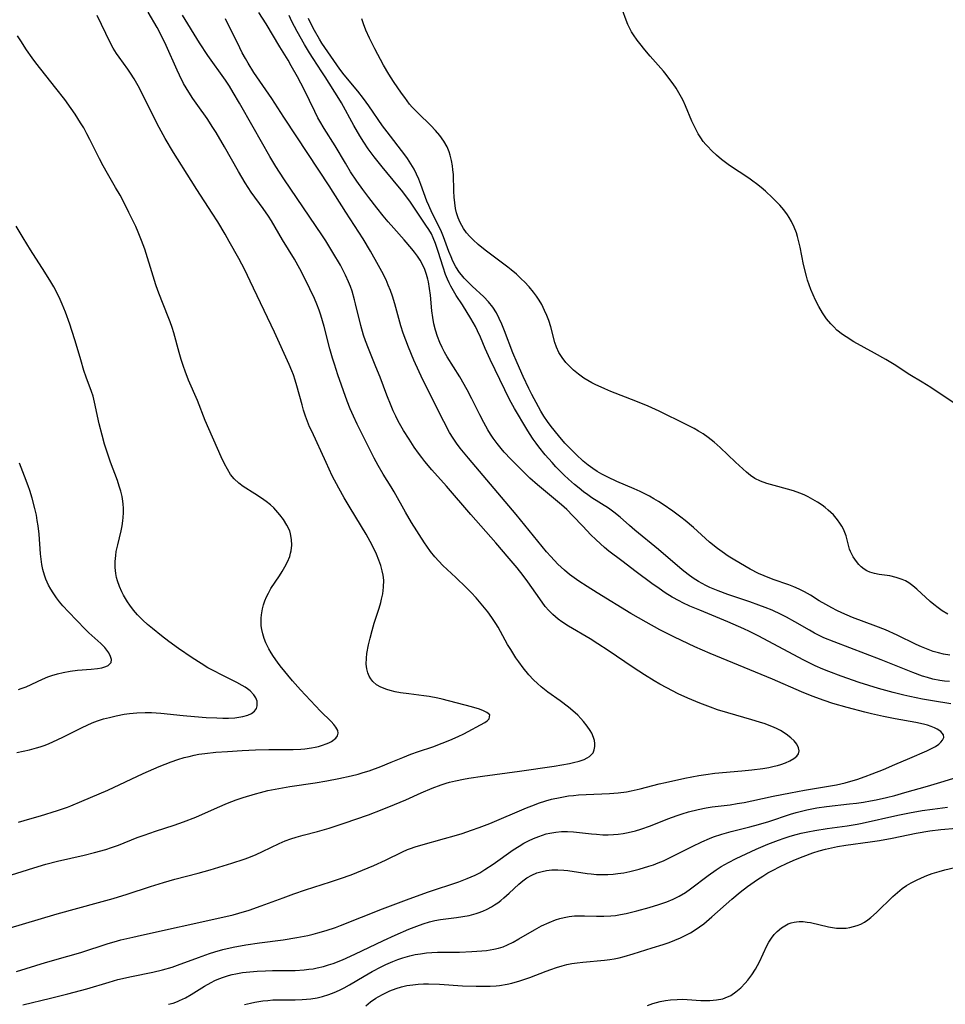
# Model space of a CAD drawing. Units: inches. Extents: x 2049221 to 2054574, y 221759 to 227123.
# Drawn here: x 2049948 to 2050070, y 223482 to 223612 of the extents above; entities that cross this region are included whole.
import ezdxf

# ---------------------------------------------------------------- set-up
doc = ezdxf.new("R2010")
doc.units = ezdxf.units.IN
doc.header["$MEASUREMENT"] = 0
doc.layers.add('c_15_T13S_R18E', color=225, linetype='Continuous')

msp = doc.modelspace()

# ---------------------------------------------------------------- linework, layer by layer
at = {"layer": 'c_15_T13S_R18E'}
for points, elevation in [([(2049946.13, 223498.5), (2049949.93, 223499.71), (2049951.49, 223500.19), (2049953.02, 223500.59), (2049956.57, 223501.39), (2049957.92, 223501.72), (2049959.43, 223502.13), (2049960.17, 223502.37), (2049961.1, 223502.71), (2049963.54, 223503.69), (2049964.47, 223504.03), (2049965.95, 223504.53), (2049968.42, 223505.31), (2049969.68, 223505.76), (2049971.27, 223506.4), (2049974.16, 223507.67), (2049975.46, 223508.21), (2049976.61, 223508.65), (2049977.54, 223508.97), (2049979.14, 223509.47), (2049979.84, 223509.65), (2049980.8, 223509.89), (2049982.24, 223510.18), (2049983.69, 223510.41), (2049987.02, 223510.9), (2049988.57, 223511.17), (2049990.14, 223511.48), (2049991.76, 223511.83), (2049992.68, 223512.07), (2049993.36, 223512.26), (2049994.14, 223512.51), (2049995.71, 223513.09), (2049997.05, 223513.63), (2049998.6, 223514.27), (2049999.67, 223514.69), (2050000.66, 223515.04), (2050002.57, 223515.68), (2050003.78, 223516.13), (2050004.81, 223516.54), (2050005.88, 223517.01), (2050006.63, 223517.38), (2050009.42, 223518.87), (2050009.73, 223519.09), (2050010, 223519.34), (2050010.05, 223519.88), (2050009.69, 223520.21), (2050009.25, 223520.42), (2050008.72, 223520.62), (2050007.66, 223520.93), (2050003.76, 223521.94), (2050003.21, 223522.07), (2050002.07, 223522.3), (2050001.35, 223522.41), (2049999.4, 223522.65), (2049998.29, 223522.8), (2049997.6, 223522.93), (2049996.94, 223523.08), (2049996.47, 223523.22), (2049995.71, 223523.53), (2049995.14, 223523.86), (2049994.65, 223524.29), (2049994.39, 223524.62), (2049994.17, 223524.98), (2049993.97, 223525.45), (2049993.84, 223525.95), (2049993.79, 223526.25), (2049993.76, 223526.57), (2049993.78, 223527.37), (2049993.86, 223527.97), (2049994.08, 223529.12), (2049994.28, 223530.02), (2049994.54, 223531.03), (2049994.82, 223531.98), (2049995.47, 223533.98), (2049995.69, 223534.73), (2049995.8, 223535.17), (2049995.94, 223535.84), (2049996.05, 223536.74), (2049996.07, 223537.64), (2049996, 223538.32), (2049995.88, 223538.9), (2049995.69, 223539.61), (2049995.44, 223540.3), (2049995.12, 223541.08), (2049994.55, 223542.26), (2049993.74, 223543.75), (2049991.66, 223547.19), (2049990.87, 223548.54), (2049990.15, 223549.8), (2049989.29, 223551.44), (2049988.46, 223553.17), (2049986.57, 223557.3), (2049986.3, 223557.9), (2049986.02, 223558.59), (2049985.77, 223559.28), (2049985.51, 223560.09), (2049985.3, 223560.8), (2049984.63, 223563.32), (2049984.41, 223564.05), (2049984.17, 223564.77), (2049983.97, 223565.3), (2049983.61, 223566.13), (2049981.67, 223570.39), (2049978.47, 223577.13), (2049977.74, 223578.61), (2049976.94, 223580.11), (2049975.69, 223582.35), (2049975.15, 223583.3), (2049974.18, 223584.93), (2049973.46, 223586.08), (2049971.42, 223589.21), (2049970.67, 223590.4), (2049968.36, 223594.09), (2049967.25, 223595.94), (2049966.45, 223597.41), (2049965.62, 223599.02), (2049963.85, 223602.6), (2049963.51, 223603.22), (2049963.16, 223603.82), (2049962.69, 223604.57), (2049962.31, 223605.11), (2049961.16, 223606.69), (2049960.84, 223607.16), (2049960.4, 223607.87), (2049959.99, 223608.63), (2049958.28, 223612.18)], 926), ([(2049947.68, 223514.91), (2049949.36, 223515.28), (2049950.25, 223515.52), (2049950.76, 223515.67), (2049951.26, 223515.84), (2049951.85, 223516.07), (2049953.09, 223516.62), (2049953.74, 223516.93), (2049956.28, 223518.23), (2049956.94, 223518.54), (2049957.61, 223518.83), (2049958.31, 223519.09), (2049959.1, 223519.34), (2049959.91, 223519.55), (2049960.8, 223519.76), (2049961.85, 223519.96), (2049962.52, 223520.06), (2049963.49, 223520.15), (2049964.6, 223520.19), (2049965.45, 223520.18), (2049966.65, 223520.11), (2049969.6, 223519.8), (2049971.11, 223519.66), (2049972.64, 223519.55), (2049974.08, 223519.48), (2049974.87, 223519.46), (2049975.6, 223519.47), (2049976.43, 223519.51), (2049976.97, 223519.57), (2049977.48, 223519.66), (2049978.13, 223519.84), (2049978.61, 223520.06), (2049979.02, 223520.36), (2049979.29, 223520.74), (2049979.4, 223521.07), (2049979.4, 223521.42), (2049979.36, 223521.7), (2049979.21, 223522.12), (2049978.96, 223522.53), (2049978.45, 223523.07), (2049978.12, 223523.32), (2049977.78, 223523.56), (2049977.4, 223523.78), (2049976.68, 223524.17), (2049974.59, 223525.2), (2049973.74, 223525.64), (2049972.89, 223526.11), (2049971.97, 223526.66), (2049970.79, 223527.41), (2049968.99, 223528.65), (2049967.72, 223529.57), (2049966.78, 223530.3), (2049965.57, 223531.28), (2049964.92, 223531.82), (2049964.3, 223532.38), (2049963.6, 223533.1), (2049963.08, 223533.71), (2049962.59, 223534.35), (2049962.29, 223534.79), (2049962.01, 223535.24), (2049961.75, 223535.68), (2049961.52, 223536.12), (2049961.2, 223536.83), (2049960.94, 223537.56), (2049960.82, 223538.01), (2049960.72, 223538.52), (2049960.65, 223539.31), (2049960.65, 223540.1), (2049960.72, 223540.9), (2049960.8, 223541.45), (2049960.99, 223542.34), (2049961.42, 223544.19), (2049961.55, 223544.84), (2049961.65, 223545.5), (2049961.71, 223545.95), (2049961.75, 223546.53), (2049961.75, 223547.11), (2049961.71, 223547.74), (2049961.63, 223548.37), (2049961.56, 223548.72), (2049961.4, 223549.4), (2049961.19, 223550.08), (2049960.95, 223550.79), (2049960.03, 223553.25), (2049959.72, 223554.14), (2049959.25, 223555.61), (2049958.92, 223556.78), (2049958.54, 223558.27), (2049957.94, 223561.15), (2049957.73, 223561.95), (2049957.54, 223562.56), (2049956.82, 223564.46), (2049956.52, 223565.33), (2049956.1, 223566.72), (2049955.39, 223569.24), (2049954.95, 223570.62), (2049954.67, 223571.45), (2049954.09, 223573.03), (2049953.65, 223574.1), (2049953.38, 223574.69), (2049952.9, 223575.7), (2049952.55, 223576.37), (2049952.18, 223577.02), (2049951.38, 223578.31), (2049949.5, 223581.23), (2049948.52, 223582.82), (2049947.61, 223584.38)], 922), ([(2049947.91, 223523.24), (2049948.26, 223523.35), (2049948.91, 223523.6), (2049951.06, 223524.59), (2049951.77, 223524.89), (2049952.28, 223525.07), (2049953.04, 223525.31), (2049953.81, 223525.49), (2049954.71, 223525.65), (2049955.69, 223525.77), (2049957.48, 223525.92), (2049958.32, 223526.01), (2049958.91, 223526.11), (2049959.42, 223526.25), (2049959.72, 223526.39), (2049960.11, 223526.78), (2049960.16, 223527.19), (2049960.05, 223527.6), (2049959.83, 223528.05), (2049959.57, 223528.43), (2049959.29, 223528.77), (2049958.77, 223529.3), (2049957.19, 223530.72), (2049956.7, 223531.19), (2049954.49, 223533.48), (2049953.74, 223534.29), (2049953.32, 223534.79), (2049952.92, 223535.31), (2049952.46, 223535.98), (2049952.15, 223536.48), (2049951.87, 223537), (2049951.5, 223537.8), (2049951.32, 223538.32), (2049951.11, 223539.05), (2049950.98, 223539.74), (2049950.87, 223540.44), (2049950.8, 223541.14), (2049950.61, 223543.71), (2049950.48, 223544.82), (2049950.38, 223545.53), (2049950.25, 223546.23), (2049950.06, 223547.1), (2049949.69, 223548.47), (2049949.37, 223549.5), (2049949.16, 223550.11), (2049948.7, 223551.37), (2049948.01, 223553.09)], 920)]:
    msp.add_lwpolyline(points, dxfattribs=dict(at, elevation=elevation))
for points in [[(2049947.65, 223486, 930), (2049951.46, 223487.19, 930), (2049954.4, 223488.03, 930), (2049956.1, 223488.54, 930), (2049959.71, 223489.7, 930), (2049960.5, 223489.93, 930), (2049961.41, 223490.18, 930), (2049962.97, 223490.57, 930), (2049964.1, 223490.82, 930), (2049974.44, 223493.09, 930), (2049976.2, 223493.51, 930), (2049976.97, 223493.72, 930), (2049978.34, 223494.13, 930), (2049979.9, 223494.68, 930), (2049982.8, 223495.76, 930), (2049984.2, 223496.27, 930), (2049985.74, 223496.78, 930), (2049989.05, 223497.84, 930), (2049990.39, 223498.3, 930), (2049991.76, 223498.78, 930), (2049993.29, 223499.37, 930), (2049994.75, 223499.99, 930), (2049996.31, 223500.72, 930), (2049998.53, 223501.82, 930), (2049999.2, 223502.12, 930), (2049999.6, 223502.27, 930), (2050000.24, 223502.49, 930), (2050000.95, 223502.71, 930), (2050004.09, 223503.55, 930), (2050005.37, 223503.91, 930), (2050006.44, 223504.23, 930), (2050007.67, 223504.65, 930), (2050008.67, 223505.01, 930), (2050010.07, 223505.57, 930), (2050014.9, 223507.63, 930), (2050015.94, 223508.03, 930), (2050016.48, 223508.23, 930), (2050017.46, 223508.54, 930), (2050018.22, 223508.75, 930), (2050019.35, 223509, 930), (2050020.46, 223509.19, 930), (2050021.11, 223509.26, 930), (2050021.76, 223509.32, 930), (2050022.77, 223509.37, 930), (2050025.84, 223509.49, 930), (2050026.98, 223509.59, 930), (2050028.09, 223509.74, 930), (2050028.72, 223509.85, 930), (2050029.89, 223510.11, 930), (2050032.39, 223510.77, 930), (2050033.24, 223510.98, 930), (2050035.81, 223511.52, 930), (2050037.63, 223511.87, 930), (2050038.57, 223512.02, 930), (2050039.77, 223512.17, 930), (2050043.31, 223512.49, 930), (2050044.65, 223512.63, 930), (2050046.09, 223512.82, 930), (2050046.89, 223512.96, 930), (2050047.56, 223513.1, 930), (2050048.02, 223513.22, 930), (2050048.46, 223513.35, 930), (2050049.09, 223513.57, 930), (2050049.65, 223513.81, 930), (2050050.18, 223514.12, 930), (2050050.55, 223514.42, 930), (2050050.79, 223514.76, 930), (2050050.87, 223515.14, 930), (2050050.8, 223515.54, 930), (2050050.57, 223516, 930), (2050050.2, 223516.46, 930), (2050049.77, 223516.87, 930), (2050049.14, 223517.35, 930), (2050048.42, 223517.8, 930), (2050047.95, 223518.05, 930), (2050047.47, 223518.27, 930), (2050046.93, 223518.5, 930), (2050046.37, 223518.7, 930), (2050045.66, 223518.94, 930), (2050044.62, 223519.24, 930), (2050041.45, 223520.14, 930), (2050040.1, 223520.56, 930), (2050039.17, 223520.89, 930), (2050037.79, 223521.42, 930), (2050036.19, 223522.09, 930), (2050034.91, 223522.67, 930), (2050033.4, 223523.44, 930), (2050032.49, 223523.94, 930), (2050031.76, 223524.37, 930), (2050030.45, 223525.18, 930), (2050028.99, 223526.13, 930), (2050025.66, 223528.39, 930), (2050024.33, 223529.27, 930), (2050023.29, 223529.92, 930), (2050020.46, 223531.6, 930), (2050019.58, 223532.16, 930), (2050019.09, 223532.52, 930), (2050018.71, 223532.82, 930), (2050018.36, 223533.13, 930), (2050017.85, 223533.64, 930), (2050017.39, 223534.19, 930), (2050016.66, 223535.18, 930), (2050015.07, 223537.45, 930), (2050014.47, 223538.26, 930), (2050013.67, 223539.27, 930), (2050012.64, 223540.51, 930), (2050010.87, 223542.58, 930), (2050007.56, 223546.31, 930), (2050004.35, 223550.06, 930), (2050002.42, 223552.23, 930), (2050001.5, 223553.31, 930), (2050001.08, 223553.85, 930), (2050000.66, 223554.4, 930), (2050000.11, 223555.19, 930), (2049999.41, 223556.25, 930), (2049998.68, 223557.43, 930), (2049997.99, 223558.65, 930), (2049997.66, 223559.28, 930), (2049997.33, 223559.99, 930), (2049997.04, 223560.68, 930), (2049996.49, 223562.07, 930), (2049995.59, 223564.46, 930), (2049995.05, 223565.81, 930), (2049994.05, 223568.21, 930), (2049993.66, 223569.26, 930), (2049993.42, 223569.99, 930), (2049993.05, 223571.25, 930), (2049992.37, 223574.12, 930), (2049992.23, 223574.67, 930), (2049991.89, 223575.81, 930), (2049991.68, 223576.42, 930), (2049991.44, 223577.01, 930), (2049991.03, 223577.91, 930), (2049990.35, 223579.22, 930), (2049989.38, 223580.91, 930), (2049988.45, 223582.42, 930), (2049988.01, 223583.11, 930), (2049982.9, 223590.62, 930), (2049981.86, 223592.24, 930), (2049981.06, 223593.58, 930), (2049978.83, 223597.42, 930), (2049977.06, 223600.59, 930), (2049976.23, 223602.02, 930), (2049975.71, 223602.85, 930), (2049975.18, 223603.66, 930), (2049972.86, 223606.91, 930), (2049971.78, 223608.57, 930), (2049969.53, 223612.23, 930)], [(2049948.47, 223481.62, 932), (2049952.12, 223482.48, 932), (2049954.4, 223483.07, 932), (2049956.89, 223483.75, 932), (2049959.84, 223484.63, 932), (2049961.01, 223484.95, 932), (2049962.82, 223485.36, 932), (2049965.63, 223485.92, 932), (2049966.88, 223486.23, 932), (2049968.15, 223486.61, 932), (2049968.89, 223486.86, 932), (2049971.65, 223487.88, 932), (2049973.11, 223488.4, 932), (2049973.78, 223488.61, 932), (2049974.87, 223488.92, 932), (2049976.23, 223489.23, 932), (2049977.89, 223489.52, 932), (2049979.68, 223489.79, 932), (2049982.82, 223490.21, 932), (2049984.63, 223490.5, 932), (2049986.06, 223490.78, 932), (2049986.77, 223490.95, 932), (2049987.36, 223491.1, 932), (2049988.5, 223491.44, 932), (2049989.71, 223491.84, 932), (2049990.36, 223492.08, 932), (2049995.93, 223494.29, 932), (2049999.42, 223495.61, 932), (2050001.97, 223496.53, 932), (2050005.98, 223497.87, 932), (2050007.08, 223498.27, 932), (2050007.62, 223498.49, 932), (2050008.14, 223498.73, 932), (2050008.76, 223499.06, 932), (2050009.42, 223499.46, 932), (2050010.49, 223500.18, 932), (2050013.16, 223502.07, 932), (2050013.93, 223502.57, 932), (2050014.56, 223502.94, 932), (2050015.19, 223503.27, 932), (2050015.84, 223503.57, 932), (2050016.53, 223503.85, 932), (2050017.02, 223504.02, 932), (2050017.52, 223504.17, 932), (2050017.98, 223504.27, 932), (2050018.76, 223504.41, 932), (2050019.54, 223504.48, 932), (2050020.32, 223504.5, 932), (2050021.12, 223504.45, 932), (2050023.46, 223504.18, 932), (2050024.15, 223504.12, 932), (2050024.98, 223504.07, 932), (2050025.67, 223504.06, 932), (2050026.37, 223504.09, 932), (2050027.01, 223504.14, 932), (2050027.65, 223504.23, 932), (2050028.11, 223504.31, 932), (2050028.7, 223504.43, 932), (2050029.29, 223504.58, 932), (2050029.98, 223504.79, 932), (2050031.27, 223505.25, 932), (2050033.57, 223506.16, 932), (2050034.77, 223506.6, 932), (2050035.46, 223506.83, 932), (2050036.28, 223507.08, 932), (2050037.56, 223507.41, 932), (2050038.62, 223507.61, 932), (2050039.4, 223507.73, 932), (2050041.78, 223508.02, 932), (2050042.71, 223508.17, 932), (2050043.64, 223508.34, 932), (2050044.62, 223508.53, 932), (2050047.44, 223509.15, 932), (2050049.75, 223509.61, 932), (2050051.57, 223509.94, 932), (2050055.01, 223510.52, 932), (2050055.78, 223510.67, 932), (2050056.96, 223510.93, 932), (2050057.71, 223511.14, 932), (2050058.46, 223511.37, 932), (2050059.57, 223511.76, 932), (2050060.5, 223512.09, 932), (2050061.98, 223512.67, 932), (2050063.5, 223513.32, 932), (2050065.46, 223514.19, 932), (2050067.73, 223515.14, 932), (2050068.34, 223515.44, 932), (2050068.84, 223515.73, 932), (2050069.28, 223516.03, 932), (2050069.58, 223516.29, 932), (2050069.8, 223516.55, 932), (2050069.97, 223516.91, 932), (2050069.92, 223517.25, 932), (2050069.56, 223517.68, 932), (2050069.09, 223517.99, 932), (2050068.71, 223518.18, 932), (2050068.29, 223518.35, 932), (2050067.8, 223518.51, 932), (2050067.28, 223518.65, 932), (2050066.25, 223518.87, 932), (2050063.53, 223519.36, 932), (2050062, 223519.66, 932), (2050060.4, 223520.01, 932), (2050059.53, 223520.22, 932), (2050057.2, 223520.84, 932), (2050055.32, 223521.39, 932), (2050054.16, 223521.76, 932), (2050052.57, 223522.34, 932), (2050051.17, 223522.91, 932), (2050047.37, 223524.58, 932), (2050039.13, 223528, 932), (2050037.11, 223528.88, 932), (2050034.41, 223530.14, 932), (2050032.48, 223531.11, 932), (2050030.69, 223532.11, 932), (2050028.68, 223533.27, 932), (2050024.23, 223535.97, 932), (2050022.89, 223536.81, 932), (2050021.79, 223537.54, 932), (2050021.2, 223537.95, 932), (2050020.59, 223538.41, 932), (2050019.91, 223538.98, 932), (2050019.04, 223539.79, 932), (2050018.1, 223540.77, 932), (2050017.53, 223541.41, 932), (2050013.54, 223546.31, 932), (2050007.24, 223553.74, 932), (2050006.16, 223555.06, 932), (2050005.67, 223555.72, 932), (2050005.22, 223556.38, 932), (2050004.75, 223557.14, 932), (2050003.98, 223558.58, 932), (2050001.28, 223564, 932), (2050000.73, 223565.16, 932), (2050000.04, 223566.69, 932), (2049999.32, 223568.4, 932), (2049998.97, 223569.32, 932), (2049998.64, 223570.24, 932), (2049998.32, 223571.24, 932), (2049997.54, 223574.11, 932), (2049997.22, 223575.15, 932), (2049996.96, 223575.87, 932), (2049996.68, 223576.57, 932), (2049996.38, 223577.27, 932), (2049995.83, 223578.39, 932), (2049995.4, 223579.18, 932), (2049994.33, 223581.07, 932), (2049993.35, 223582.69, 932), (2049991.08, 223586.21, 932), (2049988.89, 223589.68, 932), (2049984.63, 223596.16, 932), (2049982.91, 223598.74, 932), (2049981.3, 223601.2, 932), (2049978.95, 223604.67, 932), (2049978.19, 223605.86, 932), (2049977.82, 223606.49, 932), (2049977.4, 223607.26, 932), (2049977.08, 223607.9, 932), (2049975.21, 223611.75, 932)], [(2050013.97, 223512.46, 928), (2050018.54, 223513.13, 928), (2050020.56, 223513.47, 928), (2050021.09, 223513.58, 928), (2050021.84, 223513.77, 928), (2050022.52, 223514, 928), (2050022.93, 223514.21, 928), (2050023.23, 223514.41, 928), (2050023.68, 223514.89, 928), (2050023.85, 223515.28, 928), (2050023.94, 223515.71, 928), (2050023.94, 223516.09, 928), (2050023.88, 223516.49, 928), (2050023.76, 223516.9, 928), (2050023.51, 223517.45, 928), (2050023.3, 223517.82, 928), (2050022.9, 223518.4, 928), (2050022.44, 223518.99, 928), (2050022.07, 223519.41, 928), (2050021.67, 223519.83, 928), (2050021.03, 223520.43, 928), (2050020.44, 223520.92, 928), (2050019.34, 223521.74, 928), (2050017.74, 223522.87, 928), (2050016.85, 223523.57, 928), (2050016.34, 223524.03, 928), (2050015.85, 223524.5, 928), (2050015.23, 223525.18, 928), (2050014.46, 223526.09, 928), (2050013.89, 223526.86, 928), (2050013.5, 223527.43, 928), (2050012.82, 223528.51, 928), (2050012.42, 223529.19, 928), (2050011.16, 223531.45, 928), (2050010.86, 223531.94, 928), (2050010.34, 223532.72, 928), (2050009.79, 223533.48, 928), (2050009.16, 223534.28, 928), (2050008.28, 223535.31, 928), (2050007.62, 223536.01, 928), (2050006.95, 223536.7, 928), (2050005.6, 223538.01, 928), (2050003.88, 223539.61, 928), (2050003.33, 223540.16, 928), (2050002.8, 223540.74, 928), (2050002.26, 223541.42, 928), (2050001.75, 223542.13, 928), (2050001.46, 223542.57, 928), (2049999.75, 223545.28, 928), (2049998.94, 223546.65, 928), (2049997.45, 223549.31, 928), (2049997.06, 223549.96, 928), (2049996.01, 223551.64, 928), (2049995.33, 223552.79, 928), (2049994.8, 223553.77, 928), (2049993.68, 223556.04, 928), (2049992.56, 223558.25, 928), (2049992.07, 223559.29, 928), (2049991.65, 223560.28, 928), (2049991.27, 223561.3, 928), (2049990.04, 223564.74, 928), (2049989.57, 223566.14, 928), (2049989.33, 223566.94, 928), (2049988.98, 223568.2, 928), (2049988.23, 223571.13, 928), (2049988, 223571.9, 928), (2049987.78, 223572.61, 928), (2049987.54, 223573.3, 928), (2049987.25, 223574.07, 928), (2049986.92, 223574.84, 928), (2049986.34, 223576.1, 928), (2049985.59, 223577.64, 928), (2049985.01, 223578.75, 928), (2049984.3, 223580, 928), (2049982.74, 223582.56, 928), (2049981.26, 223585.06, 928), (2049980.86, 223585.7, 928), (2049980.18, 223586.7, 928), (2049978.6, 223588.88, 928), (2049977.8, 223590.08, 928), (2049976.9, 223591.59, 928), (2049975.07, 223594.86, 928), (2049973.95, 223596.75, 928), (2049973.55, 223597.39, 928), (2049972.77, 223598.57, 928), (2049971.55, 223600.29, 928), (2049970.9, 223601.23, 928), (2049970.37, 223602.05, 928), (2049970.02, 223602.63, 928), (2049969.68, 223603.21, 928), (2049969.13, 223604.28, 928), (2049968.81, 223604.97, 928), (2049967.38, 223608.2, 928), (2049966.77, 223609.47, 928), (2049966.18, 223610.6, 928), (2049965.02, 223612.63, 928)], [(2050070.9, 223521.33, 934), (2050068.47, 223521.72, 934), (2050067.16, 223521.95, 934), (2050065.46, 223522.29, 934), (2050064.66, 223522.47, 934), (2050063.29, 223522.82, 934), (2050061.33, 223523.37, 934), (2050058.8, 223524.17, 934), (2050056.41, 223524.98, 934), (2050054.77, 223525.59, 934), (2050053.98, 223525.91, 934), (2050052.99, 223526.36, 934), (2050051.41, 223527.16, 934), (2050045.56, 223530.26, 934), (2050044.33, 223530.88, 934), (2050043.56, 223531.24, 934), (2050041.46, 223532.17, 934), (2050037.77, 223533.69, 934), (2050036.46, 223534.24, 934), (2050035.51, 223534.68, 934), (2050035.04, 223534.91, 934), (2050034.12, 223535.41, 934), (2050033.18, 223536, 934), (2050032.39, 223536.54, 934), (2050031.45, 223537.21, 934), (2050029.37, 223538.75, 934), (2050027.48, 223540.19, 934), (2050025.78, 223541.5, 934), (2050025.21, 223541.96, 934), (2050024.66, 223542.44, 934), (2050024.03, 223543.03, 934), (2050023.41, 223543.65, 934), (2050022.33, 223544.77, 934), (2050021.02, 223546.16, 934), (2050020.21, 223546.97, 934), (2050019.52, 223547.59, 934), (2050017.4, 223549.35, 934), (2050016.35, 223550.24, 934), (2050015.36, 223551.13, 934), (2050014.41, 223552.04, 934), (2050012.86, 223553.61, 934), (2050011.97, 223554.56, 934), (2050011.57, 223555.02, 934), (2050011.02, 223555.7, 934), (2050010.52, 223556.38, 934), (2050010.15, 223556.94, 934), (2050009.8, 223557.51, 934), (2050009.27, 223558.45, 934), (2050008.75, 223559.46, 934), (2050007.7, 223561.6, 934), (2050007.08, 223562.76, 934), (2050006.1, 223564.47, 934), (2050004.45, 223567.15, 934), (2050004.11, 223567.74, 934), (2050003.78, 223568.34, 934), (2050003.48, 223569, 934), (2050003.15, 223569.81, 934), (2050002.89, 223570.63, 934), (2050002.69, 223571.48, 934), (2050002.54, 223572.33, 934), (2050002.43, 223573.18, 934), (2050002.23, 223575.25, 934), (2050002.12, 223576.16, 934), (2050001.97, 223577.02, 934), (2050001.89, 223577.37, 934), (2050001.71, 223578.01, 934), (2050001.48, 223578.64, 934), (2050001.21, 223579.24, 934), (2050000.86, 223579.89, 934), (2050000.52, 223580.43, 934), (2050000.13, 223580.96, 934), (2049999.78, 223581.4, 934), (2049998.79, 223582.55, 934), (2049997.39, 223584.1, 934), (2049996.65, 223584.95, 934), (2049996, 223585.73, 934), (2049995.15, 223586.8, 934), (2049994.09, 223588.17, 934), (2049993.31, 223589.21, 934), (2049992.53, 223590.33, 934), (2049991.7, 223591.56, 934), (2049991.01, 223592.67, 934), (2049989.66, 223594.99, 934), (2049988.22, 223597.25, 934), (2049987.63, 223598.23, 934), (2049987.39, 223598.67, 934), (2049986.97, 223599.52, 934), (2049985.57, 223602.42, 934), (2049984.69, 223604.09, 934), (2049983.87, 223605.55, 934), (2049983.45, 223606.26, 934), (2049982.35, 223608.03, 934), (2049980.56, 223611.07, 934), (2049979.61, 223612.55, 934)], [(2050070.7, 223524.29, 936), (2050070.06, 223524.35, 936), (2050069.42, 223524.44, 936), (2050068.52, 223524.61, 936), (2050067.82, 223524.8, 936), (2050067.14, 223525.01, 936), (2050065.86, 223525.48, 936), (2050061.69, 223527.15, 936), (2050055.49, 223529.52, 936), (2050054.14, 223530.07, 936), (2050053.61, 223530.32, 936), (2050052.91, 223530.67, 936), (2050052.22, 223531.05, 936), (2050050.3, 223532.17, 936), (2050049.22, 223532.77, 936), (2050048.52, 223533.13, 936), (2050047.3, 223533.68, 936), (2050046.39, 223534.05, 936), (2050045.55, 223534.37, 936), (2050044.35, 223534.79, 936), (2050041.45, 223535.75, 936), (2050040.19, 223536.24, 936), (2050039.1, 223536.71, 936), (2050038.55, 223536.97, 936), (2050037.61, 223537.49, 936), (2050036.91, 223537.93, 936), (2050036.23, 223538.42, 936), (2050035.46, 223539.03, 936), (2050032.32, 223541.7, 936), (2050029.19, 223544.27, 936), (2050028.5, 223544.86, 936), (2050027.27, 223545.96, 936), (2050026.44, 223546.65, 936), (2050025.73, 223547.16, 936), (2050023.53, 223548.54, 936), (2050022.98, 223548.91, 936), (2050022.44, 223549.31, 936), (2050021.84, 223549.78, 936), (2050021.25, 223550.27, 936), (2050020.43, 223550.99, 936), (2050019.86, 223551.52, 936), (2050019.31, 223552.07, 936), (2050018.79, 223552.61, 936), (2050018.28, 223553.17, 936), (2050017.39, 223554.2, 936), (2050016.54, 223555.25, 936), (2050016.16, 223555.75, 936), (2050015.8, 223556.26, 936), (2050015.31, 223557, 936), (2050014.95, 223557.59, 936), (2050013.34, 223560.29, 936), (2050012.67, 223561.49, 936), (2050012.03, 223562.76, 936), (2050010.1, 223566.77, 936), (2050009.46, 223568.21, 936), (2050008.82, 223569.73, 936), (2050008.44, 223570.58, 936), (2050008.17, 223571.13, 936), (2050007.58, 223572.18, 936), (2050006.45, 223574, 936), (2050005.63, 223575.23, 936), (2050005.26, 223575.83, 936), (2050004.92, 223576.45, 936), (2050004.69, 223576.91, 936), (2050004.48, 223577.38, 936), (2050004.24, 223577.99, 936), (2050003.91, 223578.95, 936), (2050003.27, 223581.04, 936), (2050002.92, 223582.08, 936), (2050002.61, 223582.84, 936), (2050002.36, 223583.34, 936), (2050002.02, 223583.93, 936), (2050001.64, 223584.5, 936), (2050000.82, 223585.68, 936), (2049999.6, 223587.52, 936), (2049999.12, 223588.2, 936), (2049998.41, 223589.13, 936), (2049997.95, 223589.69, 936), (2049995.87, 223592.2, 936), (2049994.81, 223593.51, 936), (2049994.02, 223594.59, 936), (2049993.43, 223595.45, 936), (2049992.91, 223596.29, 936), (2049992.11, 223597.67, 936), (2049990.49, 223600.64, 936), (2049990.16, 223601.21, 936), (2049988.35, 223604.08, 936), (2049987.92, 223604.75, 936), (2049986.76, 223606.49, 936), (2049986.27, 223607.26, 936), (2049985.62, 223608.36, 936), (2049984.67, 223610.08, 936), (2049983.97, 223611.38, 936), (2049983.6, 223612.16, 936)], [(2050070.76, 223527.74, 938), (2050069.93, 223527.89, 938), (2050069.24, 223528.06, 938), (2050068.56, 223528.26, 938), (2050067.68, 223528.58, 938), (2050066.99, 223528.88, 938), (2050066.3, 223529.19, 938), (2050063.78, 223530.42, 938), (2050062.27, 223531.1, 938), (2050060.98, 223531.61, 938), (2050057.92, 223532.75, 938), (2050056.52, 223533.34, 938), (2050055.85, 223533.67, 938), (2050055.18, 223534.01, 938), (2050054.38, 223534.44, 938), (2050053.53, 223534.94, 938), (2050052.35, 223535.67, 938), (2050051.57, 223536.12, 938), (2050050.89, 223536.47, 938), (2050050.19, 223536.78, 938), (2050049.51, 223537.04, 938), (2050047.46, 223537.75, 938), (2050046.25, 223538.22, 938), (2050045.51, 223538.55, 938), (2050044.4, 223539.13, 938), (2050042.37, 223540.3, 938), (2050041.51, 223540.83, 938), (2050040.71, 223541.38, 938), (2050040.1, 223541.82, 938), (2050039.05, 223542.68, 938), (2050036.92, 223544.59, 938), (2050035.82, 223545.53, 938), (2050035.28, 223545.96, 938), (2050034.19, 223546.76, 938), (2050032.92, 223547.63, 938), (2050032.32, 223548.02, 938), (2050031.72, 223548.38, 938), (2050031.12, 223548.73, 938), (2050030.51, 223549.05, 938), (2050029.9, 223549.35, 938), (2050029.11, 223549.7, 938), (2050026.83, 223550.67, 938), (2050025.62, 223551.23, 938), (2050024.83, 223551.65, 938), (2050024.24, 223552, 938), (2050023.66, 223552.38, 938), (2050023.02, 223552.85, 938), (2050022.4, 223553.35, 938), (2050021.45, 223554.23, 938), (2050020.52, 223555.15, 938), (2050019.97, 223555.74, 938), (2050019.11, 223556.74, 938), (2050018.14, 223557.95, 938), (2050017.68, 223558.58, 938), (2050017.2, 223559.3, 938), (2050016.8, 223559.98, 938), (2050016.5, 223560.51, 938), (2050015.63, 223562.16, 938), (2050015.22, 223562.97, 938), (2050014.47, 223564.52, 938), (2050013.66, 223566.34, 938), (2050013.12, 223567.64, 938), (2050012, 223570.55, 938), (2050011.65, 223571.43, 938), (2050011.31, 223572.19, 938), (2050010.94, 223572.93, 938), (2050010.48, 223573.67, 938), (2050009.91, 223574.39, 938), (2050009.27, 223575.06, 938), (2050007.74, 223576.47, 938), (2050007.19, 223576.99, 938), (2050006.67, 223577.53, 938), (2050006.33, 223577.93, 938), (2050006.07, 223578.26, 938), (2050005.6, 223578.99, 938), (2050005.2, 223579.76, 938), (2050004.96, 223580.31, 938), (2050004.67, 223581.04, 938), (2050003.95, 223582.98, 938), (2050003.68, 223583.63, 938), (2050003.39, 223584.27, 938), (2050002.46, 223586.08, 938), (2050002.01, 223587.1, 938), (2050001.77, 223587.69, 938), (2050000.97, 223589.86, 938), (2050000.69, 223590.56, 938), (2050000.4, 223591.23, 938), (2050000.08, 223591.88, 938), (2049999.67, 223592.59, 938), (2049999.2, 223593.29, 938), (2049998.84, 223593.78, 938), (2049996.53, 223596.82, 938), (2049995.93, 223597.63, 938), (2049994.13, 223600.25, 938), (2049993.42, 223601.22, 938), (2049992.66, 223602.19, 938), (2049990.84, 223604.35, 938), (2049990.28, 223605.1, 938), (2049987.92, 223608.53, 938), (2049987.6, 223609.03, 938), (2049986.92, 223610.18, 938), (2049986.66, 223610.69, 938), (2049986.13, 223611.76, 938)], [(2050070.48, 223533.15, 940), (2050069.75, 223533.6, 940), (2050069.19, 223534, 940), (2050068.65, 223534.43, 940), (2050068.16, 223534.85, 940), (2050066.39, 223536.49, 940), (2050065.88, 223536.91, 940), (2050065.35, 223537.29, 940), (2050064.89, 223537.56, 940), (2050064.47, 223537.75, 940), (2050063.67, 223538.02, 940), (2050062.85, 223538.21, 940), (2050061.42, 223538.42, 940), (2050060.8, 223538.54, 940), (2050060.2, 223538.71, 940), (2050059.79, 223538.89, 940), (2050059.44, 223539.1, 940), (2050059.07, 223539.4, 940), (2050058.73, 223539.74, 940), (2050058.42, 223540.11, 940), (2050057.99, 223540.74, 940), (2050057.65, 223541.43, 940), (2050057.53, 223541.77, 940), (2050057.07, 223543.51, 940), (2050056.91, 223543.95, 940), (2050056.73, 223544.37, 940), (2050056.51, 223544.77, 940), (2050056.24, 223545.2, 940), (2050055.94, 223545.62, 940), (2050055.38, 223546.27, 940), (2050054.72, 223546.89, 940), (2050054.31, 223547.23, 940), (2050053.89, 223547.55, 940), (2050053.28, 223547.96, 940), (2050052.69, 223548.31, 940), (2050052.07, 223548.64, 940), (2050051.52, 223548.91, 940), (2050050.95, 223549.15, 940), (2050050.13, 223549.45, 940), (2050049.35, 223549.68, 940), (2050047.57, 223550.13, 940), (2050046.59, 223550.41, 940), (2050045.79, 223550.71, 940), (2050045.03, 223551.08, 940), (2050044.45, 223551.48, 940), (2050043.92, 223551.91, 940), (2050042.48, 223553.23, 940), (2050040.46, 223555.17, 940), (2050039.67, 223555.87, 940), (2050038.87, 223556.5, 940), (2050038.19, 223556.97, 940), (2050037.61, 223557.33, 940), (2050037.01, 223557.67, 940), (2050035.97, 223558.21, 940), (2050032.4, 223559.95, 940), (2050030.96, 223560.61, 940), (2050029.32, 223561.3, 940), (2050026.04, 223562.56, 940), (2050025.24, 223562.89, 940), (2050023.98, 223563.46, 940), (2050023.53, 223563.69, 940), (2050022.99, 223563.99, 940), (2050022.47, 223564.32, 940), (2050021.76, 223564.83, 940), (2050021.09, 223565.38, 940), (2050020.69, 223565.75, 940), (2050020.11, 223566.38, 940), (2050019.59, 223567.04, 940), (2050019.18, 223567.7, 940), (2050018.85, 223568.4, 940), (2050018.64, 223569, 940), (2050018.11, 223571.09, 940), (2050017.84, 223571.94, 940), (2050017.59, 223572.6, 940), (2050017.3, 223573.26, 940), (2050016.91, 223574.03, 940), (2050016.58, 223574.59, 940), (2050016.21, 223575.14, 940), (2050015.82, 223575.66, 940), (2050015.25, 223576.35, 940), (2050014.64, 223577.01, 940), (2050014.25, 223577.4, 940), (2050013.59, 223578.02, 940), (2050012.89, 223578.62, 940), (2050012.46, 223578.96, 940), (2050009.44, 223581.22, 940), (2050008.53, 223581.97, 940), (2050007.88, 223582.56, 940), (2050007.42, 223583.02, 940), (2050007, 223583.5, 940), (2050006.58, 223584.08, 940), (2050006.15, 223584.85, 940), (2050005.88, 223585.48, 940), (2050005.68, 223586.15, 940), (2050005.56, 223586.7, 940), (2050005.44, 223587.45, 940), (2050005.37, 223588.21, 940), (2050005.33, 223588.98, 940), (2050005.26, 223591.21, 940), (2050005.21, 223591.82, 940), (2050005.15, 223592.33, 940), (2050005.03, 223593.04, 940), (2050004.85, 223593.73, 940), (2050004.69, 223594.19, 940), (2050004.42, 223594.83, 940), (2050003.99, 223595.6, 940), (2050003.48, 223596.33, 940), (2050002.9, 223597.01, 940), (2050002.28, 223597.66, 940), (2050000.6, 223599.29, 940), (2050000.21, 223599.68, 940), (2049999.84, 223600.08, 940), (2049999.49, 223600.49, 940), (2049998.84, 223601.33, 940), (2049998.4, 223601.93, 940), (2049997.36, 223603.46, 940), (2049996.73, 223604.45, 940), (2049996.05, 223605.61, 940), (2049994.88, 223607.78, 940), (2049994.19, 223609.17, 940), (2049993.71, 223610.24, 940), (2049993.39, 223611.08, 940), (2049993.18, 223611.75, 940)], [(2050071.45, 223560.92, 942), (2050068.26, 223563.07, 942), (2050067.09, 223563.8, 942), (2050065.49, 223564.77, 942), (2050063.39, 223566.1, 942), (2050062.3, 223566.76, 942), (2050060.83, 223567.61, 942), (2050058.1, 223569.12, 942), (2050057.08, 223569.75, 942), (2050056.59, 223570.09, 942), (2050055.86, 223570.67, 942), (2050055.43, 223571.07, 942), (2050055.03, 223571.48, 942), (2050054.47, 223572.15, 942), (2050053.95, 223572.93, 942), (2050053.47, 223573.75, 942), (2050053.03, 223574.61, 942), (2050052.71, 223575.31, 942), (2050052.41, 223576.01, 942), (2050052.19, 223576.63, 942), (2050051.98, 223577.25, 942), (2050051.83, 223577.78, 942), (2050051.46, 223579.32, 942), (2050051.01, 223581.58, 942), (2050050.85, 223582.32, 942), (2050050.66, 223583.02, 942), (2050050.51, 223583.48, 942), (2050050.22, 223584.25, 942), (2050049.87, 223584.99, 942), (2050049.57, 223585.51, 942), (2050049.34, 223585.86, 942), (2050048.85, 223586.51, 942), (2050048.32, 223587.13, 942), (2050047.85, 223587.62, 942), (2050047.37, 223588.11, 942), (2050046.42, 223589, 942), (2050045.85, 223589.49, 942), (2050045.26, 223589.96, 942), (2050044.76, 223590.33, 942), (2050044.25, 223590.69, 942), (2050041.67, 223592.39, 942), (2050040.62, 223593.18, 942), (2050039.97, 223593.72, 942), (2050039.35, 223594.3, 942), (2050038.76, 223594.91, 942), (2050038.54, 223595.17, 942), (2050038.23, 223595.56, 942), (2050037.89, 223596.05, 942), (2050037.57, 223596.56, 942), (2050037.34, 223596.98, 942), (2050037.02, 223597.6, 942), (2050036.73, 223598.24, 942), (2050035.88, 223600.27, 942), (2050035.56, 223600.95, 942), (2050035.36, 223601.36, 942), (2050035.01, 223601.98, 942), (2050034.65, 223602.57, 942), (2050034.27, 223603.15, 942), (2050033.7, 223603.92, 942), (2050033.35, 223604.37, 942), (2050032.98, 223604.81, 942), (2050031.2, 223606.81, 942), (2050030.53, 223607.62, 942), (2050029.86, 223608.46, 942), (2050029.5, 223608.93, 942), (2050029.03, 223609.6, 942), (2050028.77, 223610.01, 942), (2050028.53, 223610.44, 942), (2050028.27, 223610.99, 942), (2050028.05, 223611.55, 942), (2050027.57, 223612.87, 942)], [(2049947.88, 223505.74, 924), (2049949.39, 223506.15, 924), (2049950.8, 223506.57, 924), (2049953.02, 223507.26, 924), (2049954.34, 223507.72, 924), (2049954.8, 223507.89, 924), (2049956.26, 223508.48, 924), (2049959.67, 223509.95, 924), (2049964.36, 223512.13, 924), (2049966.46, 223513.06, 924), (2049968.04, 223513.68, 924), (2049968.9, 223513.98, 924), (2049969.75, 223514.24, 924), (2049970.4, 223514.41, 924), (2049971.05, 223514.55, 924), (2049971.7, 223514.68, 924), (2049972.48, 223514.8, 924), (2049973.94, 223514.95, 924), (2049975.47, 223515.07, 924), (2049977.41, 223515.19, 924), (2049979.16, 223515.26, 924), (2049980.93, 223515.31, 924), (2049984.12, 223515.3, 924), (2049985.15, 223515.35, 924), (2049985.66, 223515.39, 924), (2049986.55, 223515.52, 924), (2049987.01, 223515.61, 924), (2049987.45, 223515.72, 924), (2049987.98, 223515.87, 924), (2049988.47, 223516.05, 924), (2049988.84, 223516.21, 924), (2049989.17, 223516.39, 924), (2049989.74, 223516.79, 924), (2049989.99, 223517.1, 924), (2049990.08, 223517.47, 924), (2049990, 223517.84, 924), (2049989.76, 223518.27, 924), (2049989.48, 223518.62, 924), (2049989.14, 223518.99, 924), (2049987.73, 223520.38, 924), (2049985.11, 223523.19, 924), (2049984.06, 223524.39, 924), (2049982.4, 223526.37, 924), (2049982.06, 223526.82, 924), (2049981.54, 223527.57, 924), (2049981.22, 223528.07, 924), (2049980.93, 223528.58, 924), (2049980.52, 223529.41, 924), (2049980.29, 223529.98, 924), (2049980.12, 223530.57, 924), (2049979.99, 223531.14, 924), (2049979.92, 223531.65, 924), (2049979.89, 223532.17, 924), (2049979.89, 223532.63, 924), (2049979.93, 223533.09, 924), (2049980.07, 223533.89, 924), (2049980.21, 223534.41, 924), (2049980.38, 223534.93, 924), (2049980.6, 223535.45, 924), (2049980.86, 223535.96, 924), (2049981.2, 223536.56, 924), (2049982.31, 223538.25, 924), (2049982.68, 223538.82, 924), (2049983.02, 223539.4, 924), (2049983.38, 223540.09, 924), (2049983.67, 223540.79, 924), (2049983.79, 223541.21, 924), (2049983.86, 223541.52, 924), (2049983.95, 223542.28, 924), (2049983.92, 223543.04, 924), (2049983.78, 223543.78, 924), (2049983.67, 223544.15, 924), (2049983.31, 223544.93, 924), (2049982.85, 223545.67, 924), (2049982.38, 223546.3, 924), (2049981.85, 223546.9, 924), (2049981.57, 223547.19, 924), (2049981.14, 223547.59, 924), (2049980.57, 223548.05, 924), (2049979.97, 223548.49, 924), (2049979.08, 223549.07, 924), (2049977.55, 223550.03, 924), (2049976.94, 223550.46, 924), (2049976.33, 223551.01, 924), (2049975.85, 223551.62, 924), (2049975.45, 223552.29, 924), (2049975.08, 223553.01, 924), (2049974.65, 223553.93, 924), (2049972.54, 223558.75, 924), (2049971.49, 223561.35, 924), (2049970.34, 223564.06, 924), (2049969.87, 223565.25, 924), (2049969.64, 223565.87, 924), (2049969.34, 223566.78, 924), (2049969.07, 223567.69, 924), (2049968.37, 223570.29, 924), (2049968.15, 223571, 924), (2049967.9, 223571.74, 924), (2049966.8, 223574.5, 924), (2049966.27, 223575.9, 924), (2049966.01, 223576.64, 924), (2049965.64, 223577.76, 924), (2049964.54, 223581.32, 924), (2049964.13, 223582.5, 924), (2049963.69, 223583.57, 924), (2049963.36, 223584.31, 924), (2049962.45, 223586.19, 924), (2049961.77, 223587.55, 924), (2049961.29, 223588.46, 924), (2049960.71, 223589.49, 924), (2049959.64, 223591.31, 924), (2049959.07, 223592.32, 924), (2049958.58, 223593.25, 924), (2049957.32, 223595.79, 924), (2049956.92, 223596.56, 924), (2049956.5, 223597.33, 924), (2049956.09, 223598.03, 924), (2049955.37, 223599.15, 924), (2049954.86, 223599.9, 924), (2049954, 223601.09, 924), (2049952.84, 223602.59, 924), (2049950.2, 223605.92, 924), (2049949.69, 223606.6, 924), (2049948.95, 223607.64, 924), (2049948.19, 223608.81, 924), (2049947.78, 223609.48, 924)], [(2049946.8, 223491.79, 928), (2049950.49, 223492.9, 928), (2049952.98, 223493.62, 928), (2049958.46, 223495.12, 928), (2049960.39, 223495.66, 928), (2049962.25, 223496.24, 928), (2049965.31, 223497.23, 928), (2049967.02, 223497.76, 928), (2049968.53, 223498.19, 928), (2049971.59, 223499.01, 928), (2049973.16, 223499.45, 928), (2049976.03, 223500.32, 928), (2049977.65, 223500.84, 928), (2049978.29, 223501.08, 928), (2049979.26, 223501.47, 928), (2049980.09, 223501.85, 928), (2049982.29, 223502.92, 928), (2049983.08, 223503.26, 928), (2049983.8, 223503.53, 928), (2049984.53, 223503.76, 928), (2049985.43, 223504.01, 928), (2049987.35, 223504.48, 928), (2049988.87, 223504.94, 928), (2049990.84, 223505.59, 928), (2049994.05, 223506.71, 928), (2049995.87, 223507.4, 928), (2049997.51, 223508.05, 928), (2049998.97, 223508.68, 928), (2050000.99, 223509.58, 928), (2050002.45, 223510.2, 928), (2050003.66, 223510.66, 928), (2050004.3, 223510.86, 928), (2050004.77, 223511, 928), (2050005.52, 223511.2, 928), (2050006.59, 223511.42, 928), (2050007.28, 223511.54, 928), (2050009.08, 223511.8, 928), (2050013.97, 223512.46, 928)], [(2049967.7, 223481.69, 934), (2049968.29, 223481.85, 934), (2049968.85, 223482.06, 934), (2049969.13, 223482.17, 934), (2049969.92, 223482.56, 934), (2049970.68, 223482.99, 934), (2049972.41, 223484.07, 934), (2049973.31, 223484.56, 934), (2049973.81, 223484.81, 934), (2049974.33, 223485.04, 934), (2049974.95, 223485.28, 934), (2049975.58, 223485.49, 934), (2049976.07, 223485.62, 934), (2049976.57, 223485.73, 934), (2049977.43, 223485.88, 934), (2049977.94, 223485.94, 934), (2049979.37, 223486.07, 934), (2049980.49, 223486.12, 934), (2049981.4, 223486.13, 934), (2049983.32, 223486.14, 934), (2049984.39, 223486.16, 934), (2049985.57, 223486.24, 934), (2049986.21, 223486.31, 934), (2049986.76, 223486.39, 934), (2049987.31, 223486.49, 934), (2049988.14, 223486.69, 934), (2049988.77, 223486.88, 934), (2049989.4, 223487.09, 934), (2049990.63, 223487.57, 934), (2049992.28, 223488.3, 934), (2049996.03, 223490.11, 934), (2049997.58, 223490.83, 934), (2049999.4, 223491.61, 934), (2050000.44, 223492.02, 934), (2050001.26, 223492.33, 934), (2050002.09, 223492.59, 934), (2050002.82, 223492.77, 934), (2050003.58, 223492.9, 934), (2050005.67, 223493.14, 934), (2050006.5, 223493.26, 934), (2050007.33, 223493.42, 934), (2050008.25, 223493.66, 934), (2050008.53, 223493.75, 934), (2050009.13, 223493.98, 934), (2050009.71, 223494.25, 934), (2050010.27, 223494.55, 934), (2050010.7, 223494.82, 934), (2050011.12, 223495.1, 934), (2050011.52, 223495.4, 934), (2050011.91, 223495.72, 934), (2050012.62, 223496.34, 934), (2050013.9, 223497.54, 934), (2050014.41, 223497.99, 934), (2050014.95, 223498.38, 934), (2050015.6, 223498.74, 934), (2050016.27, 223499.02, 934), (2050016.96, 223499.23, 934), (2050017.56, 223499.35, 934), (2050018.25, 223499.42, 934), (2050019.03, 223499.44, 934), (2050019.83, 223499.4, 934), (2050020.38, 223499.34, 934), (2050022.92, 223498.96, 934), (2050023.43, 223498.9, 934), (2050024.13, 223498.84, 934), (2050024.88, 223498.81, 934), (2050025.62, 223498.81, 934), (2050026.34, 223498.86, 934), (2050026.96, 223498.93, 934), (2050027.75, 223499.06, 934), (2050028.53, 223499.23, 934), (2050029.78, 223499.53, 934), (2050031.04, 223499.9, 934), (2050031.66, 223500.11, 934), (2050032.27, 223500.34, 934), (2050032.97, 223500.64, 934), (2050034.12, 223501.18, 934), (2050036.74, 223502.53, 934), (2050038.02, 223503.15, 934), (2050039.04, 223503.59, 934), (2050039.56, 223503.79, 934), (2050040.66, 223504.15, 934), (2050041.92, 223504.51, 934), (2050044.35, 223505.09, 934), (2050045.52, 223505.41, 934), (2050046.89, 223505.82, 934), (2050049.72, 223506.77, 934), (2050050.47, 223506.99, 934), (2050051.9, 223507.35, 934), (2050053.2, 223507.61, 934), (2050054.5, 223507.8, 934), (2050057.52, 223508.13, 934), (2050058.44, 223508.24, 934), (2050059.36, 223508.37, 934), (2050060.27, 223508.53, 934), (2050061.04, 223508.68, 934), (2050062.4, 223508.99, 934), (2050063.48, 223509.26, 934), (2050064.8, 223509.62, 934), (2050067.82, 223510.49, 934), (2050070, 223511.15, 934), (2050074.51, 223512.55, 934)], [(2049977.7, 223481.66, 936), (2049978.48, 223481.85, 936), (2049979.07, 223481.97, 936), (2049980.14, 223482.14, 936), (2049980.79, 223482.21, 936), (2049981.44, 223482.26, 936), (2049982.7, 223482.29, 936), (2049984.41, 223482.3, 936), (2049985.32, 223482.33, 936), (2049985.89, 223482.37, 936), (2049986.46, 223482.43, 936), (2049987.3, 223482.56, 936), (2049987.99, 223482.72, 936), (2049988.85, 223482.98, 936), (2049989.54, 223483.25, 936), (2049990.22, 223483.55, 936), (2049990.85, 223483.87, 936), (2049991.57, 223484.28, 936), (2049993.49, 223485.42, 936), (2049994.53, 223486.01, 936), (2049995.74, 223486.65, 936), (2049996.36, 223486.94, 936), (2049997.29, 223487.35, 936), (2049997.93, 223487.59, 936), (2049998.58, 223487.81, 936), (2049999.5, 223488.08, 936), (2050000.22, 223488.24, 936), (2050000.94, 223488.37, 936), (2050001.7, 223488.47, 936), (2050002.43, 223488.53, 936), (2050003.17, 223488.56, 936), (2050006.08, 223488.58, 936), (2050007.7, 223488.64, 936), (2050009.01, 223488.73, 936), (2050009.64, 223488.79, 936), (2050010.6, 223488.95, 936), (2050011.2, 223489.09, 936), (2050011.81, 223489.29, 936), (2050012.39, 223489.53, 936), (2050013.16, 223489.9, 936), (2050013.91, 223490.32, 936), (2050015.96, 223491.53, 936), (2050016.9, 223492.03, 936), (2050017.88, 223492.48, 936), (2050018.75, 223492.82, 936), (2050019.31, 223493, 936), (2050019.87, 223493.15, 936), (2050020.52, 223493.27, 936), (2050021.22, 223493.35, 936), (2050021.88, 223493.37, 936), (2050022.56, 223493.37, 936), (2050024.14, 223493.33, 936), (2050025.09, 223493.32, 936), (2050026.04, 223493.36, 936), (2050026.63, 223493.42, 936), (2050027.3, 223493.52, 936), (2050028.04, 223493.67, 936), (2050029.45, 223494.02, 936), (2050031.09, 223494.46, 936), (2050032.36, 223494.85, 936), (2050033.42, 223495.22, 936), (2050034.25, 223495.56, 936), (2050035.06, 223495.96, 936), (2050035.86, 223496.45, 936), (2050036.53, 223496.92, 936), (2050038.87, 223498.67, 936), (2050039.94, 223499.43, 936), (2050040.6, 223499.86, 936), (2050041.07, 223500.14, 936), (2050041.55, 223500.41, 936), (2050042.58, 223500.94, 936), (2050045.22, 223502.17, 936), (2050046.72, 223502.81, 936), (2050048.16, 223503.35, 936), (2050048.9, 223503.61, 936), (2050049.69, 223503.87, 936), (2050050.47, 223504.09, 936), (2050051.13, 223504.26, 936), (2050052.03, 223504.46, 936), (2050052.94, 223504.62, 936), (2050054.58, 223504.88, 936), (2050057.19, 223505.24, 936), (2050058.54, 223505.46, 936), (2050059.2, 223505.59, 936), (2050063.91, 223506.64, 936), (2050065.43, 223506.95, 936), (2050067.09, 223507.25, 936), (2050068.45, 223507.46, 936), (2050070.45, 223507.7, 936)], [(2049993.7, 223481.5, 938), (2049994.35, 223482, 938), (2049995.04, 223482.48, 938), (2049995.36, 223482.68, 938), (2049995.98, 223483.04, 938), (2049996.88, 223483.48, 938), (2049997.7, 223483.78, 938), (2049998.41, 223483.99, 938), (2049999.13, 223484.15, 938), (2049999.92, 223484.28, 938), (2050000.61, 223484.34, 938), (2050001.3, 223484.38, 938), (2050002, 223484.38, 938), (2050003.42, 223484.34, 938), (2050006.45, 223484.14, 938), (2050008.27, 223484.08, 938), (2050009.3, 223484.07, 938), (2050010.1, 223484.08, 938), (2050010.89, 223484.13, 938), (2050011.34, 223484.18, 938), (2050012.35, 223484.34, 938), (2050012.97, 223484.48, 938), (2050014.01, 223484.77, 938), (2050015.34, 223485.23, 938), (2050017.48, 223486.06, 938), (2050018.11, 223486.29, 938), (2050018.86, 223486.55, 938), (2050019.61, 223486.77, 938), (2050020.22, 223486.93, 938), (2050020.88, 223487.06, 938), (2050021.61, 223487.18, 938), (2050022.35, 223487.27, 938), (2050025.18, 223487.51, 938), (2050025.91, 223487.6, 938), (2050026.45, 223487.69, 938), (2050027.12, 223487.83, 938), (2050027.79, 223488, 938), (2050028.97, 223488.35, 938), (2050031.49, 223489.12, 938), (2050032.94, 223489.59, 938), (2050033.72, 223489.86, 938), (2050034.49, 223490.15, 938), (2050035.24, 223490.46, 938), (2050035.92, 223490.8, 938), (2050036.55, 223491.14, 938), (2050037.16, 223491.52, 938), (2050037.73, 223491.91, 938), (2050038.28, 223492.33, 938), (2050039.35, 223493.22, 938), (2050041.99, 223495.57, 938), (2050043.07, 223496.48, 938), (2050044.05, 223497.24, 938), (2050045.39, 223498.17, 938), (2050046.06, 223498.61, 938), (2050046.75, 223499.02, 938), (2050047.51, 223499.45, 938), (2050048.21, 223499.8, 938), (2050049.28, 223500.3, 938), (2050050.39, 223500.78, 938), (2050051.4, 223501.19, 938), (2050052.69, 223501.68, 938), (2050053.49, 223501.94, 938), (2050054.33, 223502.17, 938), (2050055.13, 223502.35, 938), (2050055.93, 223502.51, 938), (2050057.01, 223502.69, 938), (2050060.23, 223503.12, 938), (2050061.49, 223503.32, 938), (2050063.12, 223503.63, 938), (2050066.29, 223504.26, 938), (2050068.1, 223504.57, 938), (2050069.54, 223504.75, 938), (2050071.62, 223504.92, 938)], [(2050030.87, 223481.55, 940), (2050031.56, 223481.78, 940), (2050032.55, 223482.04, 940), (2050033.23, 223482.18, 940), (2050033.92, 223482.27, 940), (2050034.78, 223482.34, 940), (2050035.43, 223482.36, 940), (2050036.11, 223482.33, 940), (2050037.92, 223482.21, 940), (2050038.46, 223482.18, 940), (2050039.08, 223482.19, 940), (2050039.96, 223482.26, 940), (2050040.81, 223482.43, 940), (2050041.12, 223482.53, 940), (2050041.85, 223482.87, 940), (2050042.53, 223483.32, 940), (2050043.17, 223483.85, 940), (2050043.76, 223484.46, 940), (2050044.1, 223484.86, 940), (2050044.63, 223485.57, 940), (2050045.11, 223486.33, 940), (2050045.64, 223487.31, 940), (2050046.63, 223489.39, 940), (2050046.89, 223489.87, 940), (2050047.24, 223490.43, 940), (2050047.59, 223490.88, 940), (2050047.96, 223491.3, 940), (2050048.54, 223491.79, 940), (2050048.97, 223492.06, 940), (2050049.42, 223492.29, 940), (2050049.82, 223492.43, 940), (2050050.23, 223492.54, 940), (2050050.53, 223492.58, 940), (2050050.87, 223492.61, 940), (2050051.39, 223492.61, 940), (2050051.91, 223492.55, 940), (2050052.37, 223492.47, 940), (2050054.76, 223491.91, 940), (2050055.26, 223491.82, 940), (2050055.81, 223491.75, 940), (2050056.37, 223491.72, 940), (2050057.08, 223491.75, 940), (2050057.57, 223491.82, 940), (2050058.05, 223491.94, 940), (2050058.53, 223492.09, 940), (2050058.99, 223492.28, 940), (2050059.47, 223492.54, 940), (2050059.93, 223492.84, 940), (2050060.31, 223493.13, 940), (2050061.07, 223493.8, 940), (2050063.21, 223495.9, 940), (2050063.83, 223496.45, 940), (2050064.47, 223496.95, 940), (2050065.05, 223497.36, 940), (2050065.65, 223497.72, 940), (2050066.34, 223498.09, 940), (2050067.02, 223498.4, 940), (2050067.71, 223498.68, 940), (2050068.41, 223498.94, 940), (2050069.33, 223499.23, 940), (2050070.1, 223499.44, 940), (2050071.41, 223499.76, 940)]]:
    msp.add_polyline3d(points, dxfattribs=at)

doc.saveas('drawing.dxf')
